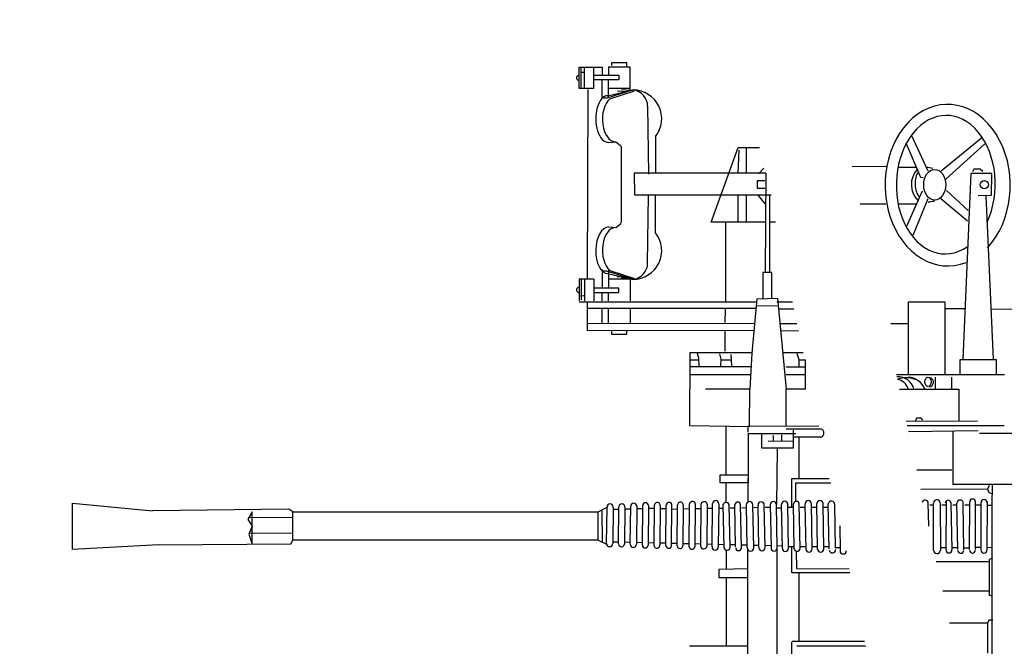
# Model space of a CAD drawing. Extents: x -370 to 249, y 44 to 338.
# Drawn here: x -132 to -127, y 115 to 118 of the extents above; entities that cross this region are included whole.
import ezdxf

# ---------------------------------------------------------------- set-up
doc = ezdxf.new("R2010")
doc.units = 0
doc.layers.add('1', color=7, linetype='CONTINUOUS')

# ---------------------------------------------------------------- blocks, each defined once
blk = doc.blocks.new('pa10_1')
at = {"layer": '1', "color": 7, "linetype": 'Continuous'}
for p, q in [((0.2506, 0.6997), (0.2506, -0.8595)), ((1.2296, -0.1944), (1.2312, -0.0658)), ((1.3005, -0.055), (1.3005, -0.6488)), ((1.4434, -0.0848), (1.4434, -0.6434)), ((0.2738, -0.2847), (0.2738, -0.1395)), ((0.869, -0.1727), (1.2044, -0.1727)), ((1.4411, -0.1727), (1.7286, -0.1727)), ((1.5497, -0.5088), (1.5497, -0.1727)), ((1.2273, -0.1967), (0.8741, -0.1967)), ((1.1926, -0.1967), (1.1926, -0.5308)), ((0.2669, -0.2996), (0.2738, -0.2847)), ((0.2738, -0.2847), (0.4602, -0.2847)), ((0.2483, -0.2996), (0.2669, -0.2996)), ((0.2491, -0.4152), (0.2669, -0.4233)), ((0.2663, -0.5963), (0.2663, -0.4236)), ((0.2669, -0.4419), (0.4921, -0.4419)), ((1.5851, -0.5088), (1.4411, -0.5088)), ((1.5851, -0.5477), (1.5851, -0.5088)), ((0.9451, -0.5308), (1.2273, -0.5308)), ((0.9488, -0.5485), (1.2044, -0.5502)), ((1.2044, -0.5502), (1.2067, -0.6365)), ((1.2296, -0.6583), (1.2296, -0.5307)), ((1.4411, -0.5502), (1.5851, -0.5477)), ((1.5497, -0.642), (1.5497, -0.5485)), ((0.2492, -0.6031), (0.2663, -0.5963)), ((0.2669, -0.5842), (0.5239, -0.5842)), ((0.2503, -0.6539), (0.2726, -0.6536)), ((0.275, -0.8792), (0.2768, -0.6415)), ((0.3055, -0.6415), (0.3053, -0.8742)), ((0.3061, -0.6539), (0.3304, -0.6545)), ((0.3324, -0.644), (0.3323, -0.8767)), ((0.3611, -0.644), (0.3609, -0.8767)), ((0.3627, -0.6521), (0.3907, -0.6521)), ((0.3893, -0.6426), (0.3932, -0.8731)), ((0.4192, -0.6443), (0.4231, -0.8714)), ((0.4208, -0.6527), (0.4489, -0.6527)), ((0.4472, -0.6449), (0.4512, -0.8708)), ((0.4758, -0.6449), (0.4739, -0.8808)), ((0.4776, -0.6527), (0.5024, -0.6527)), ((0.5046, -0.8728), (0.5039, -0.6396)), ((0.5367, -0.6413), (0.5373, -0.8711)), ((0.9939, -0.7603), (0.9935, -0.6384)), ((1.0129, -0.6542), (0.9935, -0.6542)), ((1.015, -0.6505), (1.019, -0.8652)), ((1.0464, -0.6583), (1.0724, -0.6583)), ((1.0471, -0.6478), (1.0511, -0.868)), ((1.0726, -0.6471), (1.0766, -0.8686)), ((1.1026, -0.6583), (1.1295, -0.6583)), ((1.1027, -0.6471), (1.1067, -0.8686)), ((1.1295, -0.6476), (1.1335, -0.8682)), ((1.1591, -0.6427), (1.1638, -0.8682)), ((1.1591, -0.6583), (1.1883, -0.6583)), ((1.1883, -0.6503), (1.1923, -0.8654)), ((1.217, -0.6487), (1.221, -0.867)), ((1.217, -0.6583), (1.2444, -0.6583)), ((1.245, -0.6502), (1.249, -0.8655)), ((1.2748, -0.6616), (1.2999, -0.6622)), ((1.2749, -0.6502), (1.2788, -0.8655)), ((1.3, -0.6524), (1.304, -0.8634)), ((1.3341, -0.8634), (1.3302, -0.6524)), ((1.3329, -0.663), (1.359, -0.6636)), ((1.3591, -0.654), (1.363, -0.8618)), ((1.3897, -0.6643), (1.4145, -0.6649)), ((1.3898, -0.654), (1.3938, -0.8618)), ((1.4146, -0.6533), (1.4186, -0.8624)), ((1.4467, -0.6657), (1.475, -0.6663)), ((1.4468, -0.6533), (1.4507, -0.8624)), ((1.4751, -0.6529), (1.4791, -0.8628)), ((1.5035, -0.667), (1.5298, -0.6676)), ((1.5036, -0.6583), (1.5064, -0.8628)), ((1.5299, -0.6563), (1.5338, -0.8595)), ((1.5595, -0.6683), (1.5875, -0.669)), ((1.5596, -0.6529), (1.5636, -0.8629)), ((1.5857, -0.8683), (1.5876, -0.6574)), ((1.6179, -0.6583), (1.6161, -0.8683)), ((1.6178, -0.6697), (1.6438, -0.6703)), ((1.642, -0.8656), (1.6439, -0.66)), ((1.6729, -0.6583), (1.6711, -0.8674)), ((1.6728, -0.671), (1.7006, -0.6717)), ((1.7007, -0.661), (1.6988, -0.8647)), ((1.7298, -0.6583), (1.728, -0.8674)), ((1.7297, -0.6724), (1.7601, -0.6731)), ((1.7584, -0.8614), (1.7602, -0.6643)), ((1.7879, -0.6635), (1.786, -0.8622)), ((1.8157, -0.6646), (1.8138, -0.8611)), ((1.8436, -0.6646), (1.8417, -0.8611)), ((1.8713, -0.8583), (1.8731, -0.6674)), ((1.9009, -0.6651), (1.899, -0.8606)), ((1.9286, -0.8594), (1.9305, -0.6663)), ((1.958, -0.6663), (1.9562, -0.8594)), ((1.9851, -0.8555), (1.987, -0.6701)), ((2.0168, -0.6701), (2.015, -0.8555)), ((2.0432, -0.8533), (2.0455, -0.6691)), ((2.0743, -0.6724), (2.0725, -0.8533)), ((2.1731, -0.6897), (2.1338, -0.6715)), ((3.6732, -0.6726), (3.664, -0.6897)), ((4.3191, -0.6676), (3.6732, -0.6726)), ((3.8786, -0.7191), (3.862, -0.6711)), ((4.3191, -0.6676), (4.7385, -0.6454)), ((4.7385, -0.6454), (4.7385, -0.8711)), ((1.7878, -0.6737), (1.8156, -0.6744)), ((1.8435, -0.6751), (1.8731, -0.6758)), ((1.9008, -0.6764), (1.9304, -0.6771)), ((1.9579, -0.6778), (1.9869, -0.6785)), ((2.0167, -0.6792), (2.0453, -0.6798)), ((2.0743, -0.6805), (2.1027, -0.6812)), ((2.1009, -0.8522), (2.1028, -0.6735)), ((2.1324, -0.6735), (2.1306, -0.8522)), ((2.1519, -0.6821), (2.1537, -0.834)), ((2.1731, -0.6897), (2.1731, -0.8291)), ((2.1731, -0.6897), (3.664, -0.6897)), ((3.664, -0.6897), (3.664, -0.8291)), ((3.862, -0.6787), (3.862, -0.8291)), ((3.862, -0.7587), (3.8786, -0.7191)), ((0.5608, -0.7579), (0.5628, -0.871)), ((3.6614, -0.7239), (3.8785, -0.7224)), ((3.8823, -0.7909), (3.862, -0.7587)), ((3.6641, -0.8011), (3.8812, -0.7995)), ((3.862, -0.8291), (3.8823, -0.7909)), ((0.2506, -0.8595), (0.25, -0.9611)), ((0.2506, -0.8595), (0.27, -0.8595)), ((0.3055, -0.8607), (0.3323, -0.861)), ((0.3853, -0.8629), (0.361, -0.8629)), ((0.4432, -0.8629), (0.423, -0.8629)), ((0.4967, -0.8629), (0.4741, -0.8629)), ((0.5548, -0.8629), (0.5373, -0.8629)), ((1.0724, -0.8522), (1.0508, -0.8522)), ((1.1295, -0.8522), (1.1064, -0.8522)), ((1.1883, -0.8522), (1.1635, -0.8522)), ((1.2444, -0.8522), (1.2207, -0.8522)), ((1.2286, -0.8522), (1.2286, -0.9916)), ((1.2999, -0.8483), (1.2785, -0.8488)), ((1.2996, -1.1394), (1.304, -0.8634)), ((1.3585, -0.8515), (1.3367, -0.8507)), ((1.4141, -0.8502), (1.3936, -0.8507)), ((1.4746, -0.8488), (1.4505, -0.8494)), ((1.5294, -0.8475), (1.5062, -0.848)), ((1.587, -0.8461), (1.5633, -0.8467)), ((1.6173, -0.8454), (1.6433, -0.8448)), ((1.6724, -0.8441), (1.7001, -0.8435)), ((1.7292, -0.8428), (1.7597, -0.8421)), ((1.7873, -0.8414), (1.8152, -0.8407)), ((1.8438, -0.8434), (1.8734, -0.8427)), ((1.9003, -0.8449), (1.9299, -0.8442)), ((1.9574, -0.8436), (1.9864, -0.8429)), ((2.0163, -0.8422), (2.0449, -0.8415)), ((2.0738, -0.8408), (2.1022, -0.8402)), ((2.1731, -0.8291), (2.1306, -0.8522)), ((3.664, -0.8291), (2.1731, -0.8291)), ((3.664, -0.8291), (3.6828, -0.8421)), ((3.6828, -0.8421), (4.349, -0.8343)), ((4.7385, -0.8711), (4.349, -0.8343)), ((1.2099, -0.8795), (1.2099, -0.9705)), ((1.4416, -0.8769), (1.4416, -0.9916)), ((1.549, -0.8745), (1.549, -0.9705)), ((0.2676, -0.9235), (0.2502, -0.9172)), ((0.2652, -0.9564), (0.2746, -0.9388)), ((0.2746, -0.9388), (0.2676, -0.9235)), ((0.2746, -0.9388), (0.5992, -0.9379)), ((-0.378, -0.9647), (0.4418, -0.9614)), ((0.4418, -0.9614), (0.4418, -1.2186)), ((1.2099, -0.9705), (1.0385, -0.9705)), ((1.2286, -0.9916), (1.0462, -0.991)), ((1.1923, -0.9916), (1.1923, -1.1923)), ((1.4416, -1.2116), (1.4416, -0.9705)), ((1.4416, -0.9705), (1.549, -0.9705)), ((1.549, -0.9705), (1.5789, -0.9705)), ((1.5789, -0.9705), (1.5789, -1.0098)), ((0.4483, -1.0327), (0.6194, -1.0327)), ((1.5789, -1.0098), (1.4416, -1.0098)), ((1.549, -1.0098), (1.549, -1.2456)), ((1.2216, -1.228), (1.2222, -1.1394)), ((1.2222, -1.1394), (1.3753, -1.1394)), ((1.3753, -1.1394), (1.3753, -1.2116)), ((1.0913, -1.1926), (1.2222, -1.1923)), ((1.2222, -1.1729), (1.3448, -1.1723)), ((1.2779, -1.1735), (1.2779, -1.2052)), ((1.319, -1.1724), (1.319, -1.2005)), ((-2.349, -1.2179), (0.3124, -1.2103)), ((0.1925, -1.2486), (0.6653, -1.2486)), ((0.6595, -1.2215), (0.319, -1.2253)), ((1.2568, -1.2333), (1.0831, -1.2333)), ((1.4416, -1.2116), (1.2099, -1.2116)), ((1.2568, -1.2456), (1.2568, -1.427)), ((1.4352, -1.2451), (1.4342, -1.427)), ((1.7274, -1.2498), (1.4352, -1.2451)), ((1.4416, -1.2179), (1.4416, -1.2452)), ((0.6702, -1.2716), (0.3227, -1.2732)), ((0.4147, -1.427), (0.4147, -1.2728)), ((0.5903, -1.2756), (0.5973, -1.2861)), ((0.5973, -1.2861), (0.6208, -1.2861)), ((0.6208, -1.2861), (0.6255, -1.2721)), ((1.726, -1.6043), (1.7274, -1.2498)), ((0.7033, -1.427), (0.4147, -1.427)), ((0.4483, -1.427), (0.4483, -1.4862)), ((0.5281, -1.427), (0.5281, -1.4862)), ((1.1621, -1.427), (1.1621, -1.5703)), ((1.2979, -1.8717), (1.2568, -1.427)), ((1.4235, -1.6028), (1.4342, -1.4269)), ((1.4342, -1.4269), (1.65, -1.4277)), ((0.1916, -1.4976), (0.7183, -1.4974)), ((0.2304, -1.4976), (0.2304, -1.5703)), ((0.4083, -1.5703), (0.4083, -1.4975)), ((0.481, -1.4975), (0.481, -1.8513)), ((0.6605, -1.8513), (0.6605, -1.4974)), ((1.1621, -1.4976), (1.2568, -1.4976)), ((1.2568, -1.5364), (1.1621, -1.5364)), ((1.1923, -1.5364), (1.1923, -1.5703)), ((1.4275, -1.5364), (1.726, -1.5364)), ((1.4299, -1.4976), (1.726, -1.4976)), ((1.6816, -1.5361), (1.6828, -1.5783)), ((0.2304, -1.5703), (0.4083, -1.5703)), ((0.2444, -1.5738), (0.2809, -2.3704)), ((0.3556, -2.4807), (0.3937, -1.5738)), ((1.1923, -1.5703), (1.1621, -1.5703)), ((1.1923, -1.5703), (1.2027, -1.5995)), ((1.5267, -1.5971), (1.5232, -1.542)), ((1.5738, -1.5703), (1.525, -1.5703)), ((1.5748, -1.5408), (1.5736, -1.5736)), ((1.5736, -1.5736), (1.5795, -1.6006)), ((1.726, -1.5703), (1.6825, -1.5703)), ((1.6828, -1.5783), (1.6886, -1.6018)), ((1.1733, -1.6043), (1.2732, -1.6043)), ((1.4, -1.8682), (1.4235, -1.6028)), ((1.4233, -1.6043), (1.726, -1.6043)), ((1.556, -1.7098), (1.556, -1.6124)), ((1.196, -1.7113), (1.2832, -1.7126)), ((1.4152, -1.7127), (2.2275, -1.7132)), ((2.108, -1.6966), (2.0342, -1.6966)), ((2.0342, -1.6966), (2.0342, -1.7132)), ((2.108, -1.7132), (2.108, -1.6966)), ((2.2275, -1.8542), (2.2275, -1.7132)), ((0.7451, -1.7482), (0.6605, -1.7482)), ((1.2865, -1.7482), (1.2039, -1.7483)), ((2.2275, -1.748), (1.4118, -1.7488)), ((1.5537, -1.8177), (1.556, -1.752)), ((2.0168, -1.821), (2.0168, -1.748)), ((2.123, -1.748), (2.123, -1.821)), ((2.1545, -1.748), (2.1545, -1.821)), ((0.2593, -1.8177), (-0.0187, -1.821)), ((0.3834, -1.8193), (0.481, -1.8193)), ((1.293, -1.8193), (1.2189, -1.8192)), ((1.4052, -1.821), (2.2275, -1.821)), ((0.481, -1.8513), (0.6605, -1.8513)), ((1.2258, -1.8516), (1.3014, -1.8517)), ((1.4, -1.8682), (1.2979, -1.8717)), ((1.3002, -1.833), (1.4035, -1.8341)), ((1.3266, -1.8717), (1.3264, -1.997)), ((1.3695, -1.997), (1.37, -1.8705)), ((2.2657, -1.8542), (1.3994, -1.8542)), ((1.5504, -1.8542), (1.5504, -2.2426)), ((2.0168, -1.9739), (2.0168, -1.8592)), ((2.123, -1.8592), (2.123, -1.899)), ((2.1545, -1.8592), (2.1545, -1.899)), ((2.1943, -1.9638), (2.1943, -1.8592)), ((2.2408, -1.9638), (2.2408, -1.8592)), ((2.2561, -1.9621), (2.2561, -1.8638)), ((2.2657, -1.9638), (2.2657, -1.8592)), ((2.1943, -1.899), (2.0723, -1.899)), ((2.0723, -1.899), (2.0723, -1.9206)), ((2.0723, -1.9206), (2.1943, -1.9206)), ((2.123, -2.0084), (2.123, -1.9206)), ((2.1545, -2.0115), (2.1545, -1.9206)), ((2.2603, -1.8837), (2.2441, -1.8841)), ((2.1163, -2.0071), (1.996, -1.9671)), ((2.1275, -1.9914), (2.0033, -1.9635)), ((2.0033, -1.9635), (2.1313, -2.0036)), ((2.0168, -1.9638), (2.123, -1.9638)), ((2.0168, -1.9739), (2.0595, -1.9694)), ((2.1943, -1.9638), (2.2657, -1.9638)), ((2.2249, -2.8897), (2.2275, -1.9638)), ((1.3264, -1.997), (1.3695, -1.997)), ((1.3363, -1.997), (1.3363, -2.3715)), ((1.3563, -2.4815), (1.3587, -1.997)), ((2.0815, -1.9754), (2.0342, -1.9778)), ((2.1313, -2.0036), (2.1495, -2.0036)), ((1.9322, -2.043), (1.9288, -2.3737)), ((0.6368, -2.1795), (0.5638, -2.3587)), ((1.8946, -2.1903), (1.8939, -2.3704)), ((0.5022, -2.3587), (0.3708, -2.2484)), ((0.6692, -2.2202), (0.6057, -2.3628)), ((1.3089, -2.2426), (1.3363, -2.2426)), ((1.359, -2.2426), (1.6218, -2.2426)), ((1.4492, -2.2426), (1.4492, -2.3753)), ((1.6218, -2.2426), (1.4907, -2.6077)), ((1.4907, -2.2426), (1.4907, -2.3753)), ((2.0641, -2.2343), (2.0595, -2.2437)), ((2.0595, -2.2437), (2.0595, -2.6075)), ((2.0724, -2.2273), (2.0641, -2.2343)), ((2.0876, -2.2167), (2.0724, -2.2273)), ((2.1228, -2.219), (2.0876, -2.2167)), ((0.4741, -2.3974), (0.3685, -2.2988)), ((0.7102, -2.3322), (0.6193, -2.3322)), ((0.8959, -2.3318), (0.7698, -2.3317)), ((1.3588, -2.3322), (1.3917, -2.3728)), ((0.2546, -2.3739), (0.2535, -2.4807)), ((0.3192, -2.3728), (0.2546, -2.3739)), ((0.6057, -2.3628), (0.5914, -2.3951)), ((1.3546, -2.3753), (1.3303, -2.3752)), ((1.9968, -2.3753), (1.3546, -2.3753)), ((1.9985, -2.4815), (1.9968, -2.3753)), ((1.3964, -2.4455), (1.3601, -2.4455)), ((1.3612, -2.4068), (1.3964, -2.4068)), ((1.3964, -2.4068), (1.3964, -2.4455)), ((0.2535, -2.4807), (0.3556, -2.4807)), ((0.4775, -2.4525), (0.2867, -2.6251)), ((0.2975, -2.4898), (0.3098, -2.5019)), ((0.4999, -2.4923), (0.3041, -2.655)), ((0.3415, -2.5019), (0.3473, -2.4878)), ((0.6435, -2.6616), (0.5655, -2.4923)), ((0.5879, -2.4591), (0.5995, -2.46)), ((0.5995, -2.46), (0.6709, -2.6284)), ((1.3563, -2.4815), (1.9985, -2.4815)), ((1.3917, -2.4784), (1.3648, -2.5055)), ((1.4492, -2.4815), (1.4492, -2.6077)), ((1.4907, -2.4815), (1.4857, -2.5944)), ((1.8946, -2.6609), (1.8939, -2.4808)), ((1.9322, -2.8081), (1.9288, -2.4775)), ((0.3098, -2.5019), (0.3415, -2.5019)), ((0.7104, -2.5114), (0.6213, -2.5114)), ((0.7686, -2.5136), (0.9344, -2.513)), ((1.4907, -2.6077), (1.3865, -2.6077)), ((2.0641, -2.6169), (2.0595, -2.6075)), ((2.0724, -2.6239), (2.0641, -2.6169)), ((2.0876, -2.6345), (2.0724, -2.6239)), ((2.1228, -2.6321), (2.0876, -2.6345)), ((2.1163, -2.844), (1.996, -2.8841)), ((2.0033, -2.8877), (2.1313, -2.8476)), ((2.1275, -2.8598), (2.0033, -2.8877)), ((2.0815, -2.8832), (2.0342, -2.8807)), ((2.123, -2.8502), (2.123, -2.9379)), ((2.1313, -2.8476), (2.1495, -2.8476)), ((2.1545, -2.847), (2.1545, -2.9379)), ((2.0168, -2.8846), (2.0168, -2.9993)), ((2.0168, -2.8846), (2.0595, -2.8891)), ((2.0168, -2.8948), (2.123, -2.8948)), ((2.1943, -2.8948), (2.1943, -2.9993)), ((2.1943, -2.8948), (2.2657, -2.8948)), ((2.2408, -2.8948), (2.2408, -2.9993)), ((2.2561, -2.8964), (2.2561, -2.9948)), ((2.2657, -2.8948), (2.2657, -2.9993)), ((2.0723, -2.9595), (2.0723, -2.9379)), ((2.0723, -2.9379), (2.1943, -2.9379)), ((2.1943, -2.9595), (2.0723, -2.9595)), ((2.123, -2.9993), (2.123, -2.9595)), ((2.1545, -2.9993), (2.1545, -2.9595)), ((2.2603, -2.9748), (2.2441, -2.9744)), ((2.0168, -2.9993), (2.123, -2.9993)), ((2.0342, -2.9993), (2.0342, -3.0209)), ((2.0342, -3.0209), (2.108, -3.0209)), ((2.108, -3.0209), (2.1082, -3.0065)), ((2.2657, -2.9993), (2.1545, -2.9993))]:
    blk.add_line(p, q, dxfattribs=at)
at = {"layer": '1', "color": 7, "linetype": 'Continuous', "transparency": 33554661}
for p, q in [((1.0973, -1.2467), (1.4416, -1.2452)), ((1.1621, -1.427), (1.2568, -1.427))]:
    blk.add_line(p, q, dxfattribs=at)
at = {"layer": '1', "color": 7, "linetype": 'Continuous'}
blk.add_circle((0.2892, -2.4256), 0.0201, dxfattribs=at)
for centre, radius, start, end in [((0.9782, -0.6384), 0.0153, 0, 180), ((0.2912, -0.6415), 0.0143, 0, 180), ((0.3472, -0.6415), 0.0143, 0, 180), ((0.4046, -0.6418), 0.015, 0, 173.7036), ((0.4619, -0.6424), 0.0143, 0, 180), ((0.5203, -0.6413), 0.0164, 0, 173.874), ((1.0308, -0.6447), 0.0162, 9.8586, 180), ((1.0877, -0.6471), 0.015, 0, 180), ((1.1447, -0.6476), 0.0152, 0, 180), ((1.2027, -0.6503), 0.0144, 6.3816, 180), ((1.26, -0.6502), 0.0149, 0, 180), ((1.3151, -0.6524), 0.0151, 0, 180), ((1.3744, -0.654), 0.0154, 0, 180), ((1.4307, -0.6533), 0.0161, 0, 180), ((1.4888, -0.6529), 0.0137, 0, 180), ((1.5449, -0.6563), 0.0151, 13.0333, 180), ((1.6028, -0.6574), 0.0152, 0, 180), ((1.6586, -0.6627), 0.015, 17.0471, 169.8086), ((1.7154, -0.661), 0.0147, 10.6163, 180), ((1.774, -0.6635), 0.0139, 0, 183.2184), ((1.8296, -0.6646), 0.0139, 0, 180), ((1.8869, -0.6651), 0.014, 0, 189.4073), ((1.9442, -0.6663), 0.0138, 0, 180), ((2.0019, -0.6701), 0.0149, 0, 180), ((2.0597, -0.6724), 0.0146, 0, 180), ((2.1176, -0.6735), 0.0148, 0, 180), ((1.3191, -0.8634), 0.0151, 180, 0), ((1.3784, -0.8618), 0.0154, 180, 0), ((1.4347, -0.8624), 0.0161, 180, 0), ((1.4928, -0.8628), 0.0137, 180, 0), ((1.5489, -0.8595), 0.0151, 180, 346.9667), ((1.7135, -0.8647), 0.0147, 180, 349.3837), ((1.7722, -0.8622), 0.0139, 176.7816, 0), ((1.8278, -0.8611), 0.0139, 180, 0), ((1.8851, -0.8606), 0.014, 170.5927, 0), ((1.9424, -0.8594), 0.0138, 180, 0), ((2, -0.8555), 0.0149, 180, 0), ((2.0579, -0.8533), 0.0146, 180, 0), ((2.1157, -0.8522), 0.0148, 180, 0), ((0.291, -0.8742), 0.0143, 180, 0), ((0.3466, -0.8767), 0.0143, 180, 0), ((0.4081, -0.8714), 0.015, 186.2964, 0), ((0.4655, -0.8708), 0.0143, 180, 0), ((0.5209, -0.8711), 0.0164, 186.126, 0), ((0.5778, -0.871), 0.015, 180, 349.2551), ((1.0351, -0.8652), 0.0162, 180, 350.1414), ((1.0916, -0.8686), 0.015, 180, 0), ((1.1487, -0.8682), 0.0152, 180, 0), ((1.2067, -0.8654), 0.0144, 180, 353.6184), ((1.2639, -0.8655), 0.0149, 180, 0), ((1.6009, -0.8683), 0.0152, 180, 0), ((1.6568, -0.863), 0.015, 190.1914, 342.9529), ((1.0913, -1.2122), 0.0195, 90, 239.5017), ((0.56, -1.4614), 0.0222, 95.1845, 248.6963), ((0.6687, -1.3898), 0.0968, 202.5542, 265.1275), ((0.7091, -1.4089), 0.0784, 193.2754, 275.1076), ((0.7289, -1.406), 0.0716, 199.2321, 257.318), ((0.6713, -1.3575), 0.1255, 246.6465, 289.5051), ((2.2659, -1.9122), 0.0131, 292.5463, 88.9841), ((2.0033, -2.103), 0.1395, 90, 218.7568), ((2.0122, -2.043), 0.08, 96.3538, 180), ((0.5633, -2.4268), 0.0857, 90, 112.629), ((0.5357, -2.4256), 0.1099, 317.3266, 45.5265), ((0.5707, -2.425), 0.0842, 249.7322, 271.7572), ((2.0033, -2.7482), 0.1395, 141.2432, 270), ((2.0122, -2.8081), 0.08, 180, 263.6462), ((2.2659, -2.9463), 0.0131, 271.0159, 67.4537)]:
    blk.add_arc(centre, radius, start, end, dxfattribs=at)
for centre, major_axis, ratio in [((0.5644, -1.4633), (0, -0.0224), 0.666667), ((0.5315, -2.4251), (0, -0.0747), 0.721058)]:
    blk.add_ellipse(centre, major_axis=major_axis, ratio=ratio, dxfattribs=at)
for centre, major_axis, ratio, start_param, end_param in [((0.4682, -2.4232), (0.0023, -0.3943), 0.774384, 3.822465, 9.716703), ((2.0876, -2.1064), (0, 0.1103), 0.595745, 3.141593, 5.831674), ((2.1252, -2.1052), (0.0023, 0.1138), 0.531393, 3.141593, 6.283185), ((0.4776, -2.4256), (-0.0047, -0.338), 0.713983, 4.150087, 9.893779), ((0.5696, -2.4268), (-0.005, 0.0846), 0.683908, 3.835884, 5.527595), ((2.0876, -2.7448), (0, -0.1103), 0.595745, 0.451512, 3.141593), ((2.1252, -2.7459), (0.0023, -0.1138), 0.531393, 6.283185, 9.424778)]:
    blk.add_ellipse(centre, major_axis=major_axis, ratio=ratio, start_param=start_param, end_param=end_param, dxfattribs=at)

msp = doc.modelspace()

# ---------------------------------------------------------------- linework, layer by layer
at = {"layer": '1', "color": 7, "linetype": 'Continuous', "transparency": 33554661}
msp.add_circle((-127.1895, 114.886), 7.506, dxfattribs=at)

# ---------------------------------------------------------------- block references
at = {"layer": '1', "color": 7, "linetype": 'Continuous', "transparency": 33554661, "rotation": 180}
msp.add_blockref('pa10_1', (-127.1895, 114.886), dxfattribs=at)

doc.saveas('drawing.dxf')
